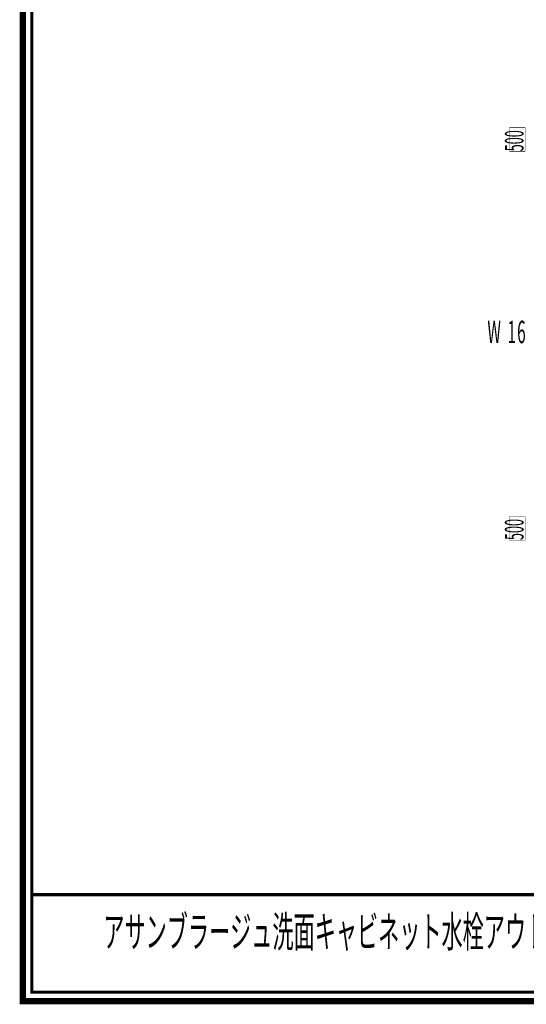
# Model space of a CAD drawing. Extents: x -31 to 252, y 33 to 231.
# Drawn here: x -31 to 26, y 33 to 143 of the extents above; entities that cross this region are included whole.
import ezdxf

# ---------------------------------------------------------------- set-up
doc = ezdxf.new("R2010")
doc.units = 0
doc.layers.add('LAYER_1', color=7, linetype='CONTINUOUS')
doc.layers.add('LAYER_8', color=7, linetype='CONTINUOUS')
doc.styles.get("Standard").update_dxf_attribs({"font": 'TXT', "bigfont": 'BIGFONT'})

# ---------------------------------------------------------------- blocks, each defined once
blk = doc.blocks.new('AIGNBL08010002')
at = {"layer": 'LAYER_8', "const_width": 0.7056}
blk.add_lwpolyline([(251.6749, 230.337), (251.6749, 33.3285), (-30.3177, 33.3285), (-30.3177, 230.337)], close=True, dxfattribs=at)

msp = doc.modelspace()

# ---------------------------------------------------------------- linework, layer by layer
at = {"layer": 'LAYER_1', "color": 255, "const_width": 0.05}
for points in [[(24.0704, 131.0629), (25.8273, 131.0629), (25.8273, 128.4171), (24.0704, 128.4171)], [(24.0704, 87.5654), (25.8273, 87.5654), (25.8273, 84.9196), (24.0704, 84.9196)]]:
    msp.add_lwpolyline(points, close=True, dxfattribs=at)
at = {"layer": 'LAYER_8', "const_width": 0.3528}
for points in [[(-29.3178, 229.3369), (-29.3178, 34.3283), (250.6748, 34.3283), (250.6748, 229.3369), (-29.3178, 229.3369)], [(250.6748, 45.2479), (-29.3178, 45.2479)]]:
    msp.add_lwpolyline(points, dxfattribs=at)

# ---------------------------------------------------------------- block references
at = {"layer": 'LAYER_8'}
msp.add_blockref('AIGNBL08010002', (0, 0), dxfattribs=at)

# ---------------------------------------------------------------- texts
at = {"layer": 'LAYER_1', "width": 0.5}
for p in [(25.6493, 128.4195), (25.6493, 84.9204)]:
    msp.add_text('500', height=2.0813, rotation=90, dxfattribs=at).set_placement(p)
for s, p in [('W', (21.6151, 106.9542)), ('W', (21.6151, 106.9542)), ('1', (23.8587, 106.9542)), ('1', (23.8587, 106.9542)), ('6', (24.9381, 106.9542)), ('6', (24.9381, 106.9542))]:
    msp.add_text(s, height=2.5075, dxfattribs=at).set_placement(p)
at = {"layer": 'LAYER_8', "width": 0.5}
msp.add_text('アサンブラージュ洗面キャビネット水栓アウトセットタイプ・天板開口図\u3000', height=3.4638, dxfattribs=at).set_placement((-21.3208, 39.3688))

doc.saveas('drawing.dxf')
